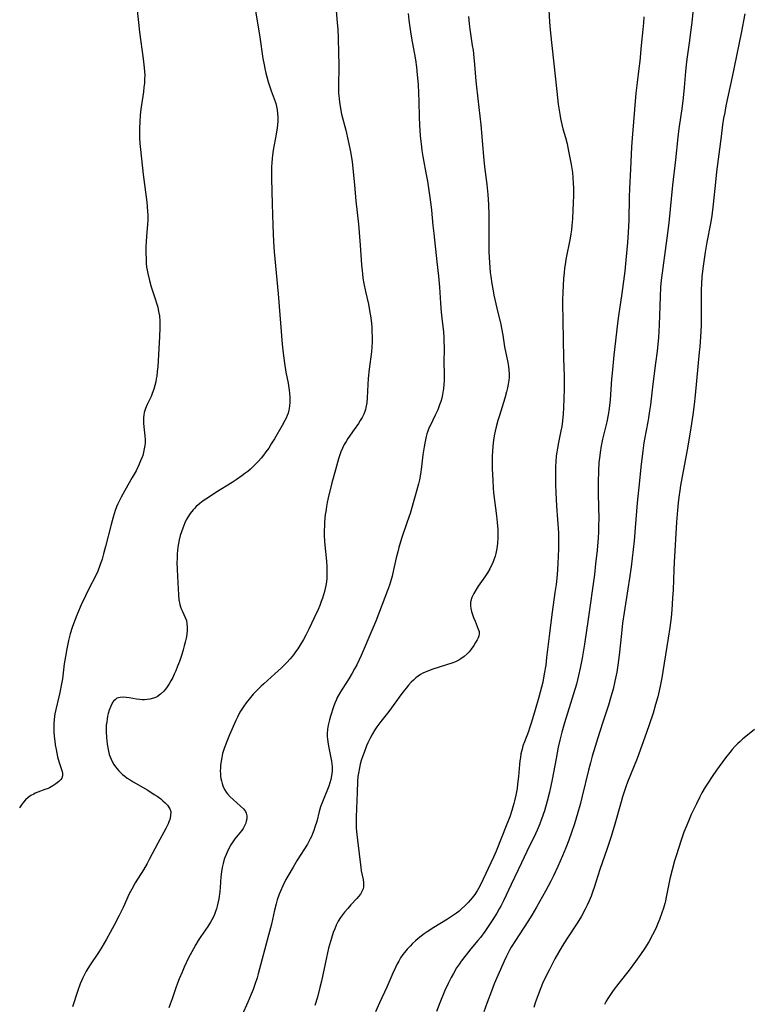
# Model space of a CAD drawing. Units: inches. Extents: x 2042614 to 2048014, y 263862 to 269248.
# Drawn here: x 2045374 to 2045512, y 264697 to 264883 of the extents above; entities that cross this region are included whole.
import ezdxf

# ---------------------------------------------------------------- set-up
doc = ezdxf.new("R2010")
doc.units = ezdxf.units.IN
doc.header["$MEASUREMENT"] = 0
doc.layers.add('c_04_T12S_R18E', color=220, linetype='Continuous')

msp = doc.modelspace()

# ---------------------------------------------------------------- linework, layer by layer
at = {"layer": 'c_04_T12S_R18E'}
for points in [[(2045395.74, 264886.52, 946), (2045396.17, 264882.48, 946), (2045396.39, 264880.65, 946), (2045397.06, 264875.6, 946), (2045397.25, 264873.95, 946), (2045397.31, 264873.24, 946), (2045397.34, 264872.53, 946), (2045397.33, 264871.79, 946), (2045397.28, 264871.04, 946), (2045397.21, 264870.3, 946), (2045397.09, 264869.41, 946), (2045396.71, 264866.97, 946), (2045396.6, 264866.13, 946), (2045396.48, 264865, 946), (2045396.4, 264863.71, 946), (2045396.36, 264862.55, 946), (2045396.36, 264861.94, 946), (2045396.39, 264860.74, 946), (2045396.45, 264859.65, 946), (2045396.56, 264858.51, 946), (2045397.08, 264853.8, 946), (2045397.73, 264848.6, 946), (2045397.88, 264846.86, 946), (2045397.92, 264846.08, 946), (2045397.91, 264845.18, 946), (2045397.87, 264844.41, 946), (2045397.66, 264842.09, 946), (2045397.6, 264841.13, 946), (2045397.56, 264840.16, 946), (2045397.55, 264839.12, 946), (2045397.59, 264837.7, 946), (2045397.63, 264837, 946), (2045397.71, 264836.29, 946), (2045397.79, 264835.72, 946), (2045397.91, 264835.08, 946), (2045398.22, 264833.8, 946), (2045398.57, 264832.58, 946), (2045399.39, 264830.13, 946), (2045399.58, 264829.49, 946), (2045399.8, 264828.73, 946), (2045399.97, 264827.96, 946), (2045400.11, 264827.09, 946), (2045400.2, 264826.11, 946), (2045400.22, 264824.8, 946), (2045400.17, 264823.19, 946), (2045399.8, 264817.51, 946), (2045399.72, 264816.63, 946), (2045399.62, 264815.75, 946), (2045399.54, 264815.25, 946), (2045399.43, 264814.63, 946), (2045399.27, 264813.96, 946), (2045399.08, 264813.3, 946), (2045398.78, 264812.47, 946), (2045398.54, 264811.91, 946), (2045397.79, 264810.38, 946), (2045397.47, 264809.65, 946), (2045397.23, 264808.86, 946), (2045397.15, 264808.39, 946), (2045397.11, 264807.91, 946), (2045397.1, 264807.39, 946), (2045397.12, 264806.86, 946), (2045397.18, 264806.15, 946), (2045397.37, 264804.46, 946), (2045397.41, 264803.73, 946), (2045397.4, 264803.16, 946), (2045397.36, 264802.63, 946), (2045397.27, 264802.01, 946), (2045397.14, 264801.39, 946), (2045396.97, 264800.78, 946), (2045396.81, 264800.3, 946), (2045396.58, 264799.72, 946), (2045396.31, 264799.12, 946), (2045395.7, 264797.86, 946), (2045395, 264796.59, 946), (2045393.57, 264794.14, 946), (2045392.87, 264792.88, 946), (2045392.56, 264792.26, 946), (2045392.27, 264791.63, 946), (2045392.02, 264791.04, 946), (2045391.78, 264790.4, 946), (2045391.56, 264789.76, 946), (2045391.37, 264789.11, 946), (2045391, 264787.75, 946), (2045389.96, 264783.6, 946), (2045389.59, 264782.21, 946), (2045389.29, 264781.18, 946), (2045388.89, 264779.97, 946), (2045388.47, 264778.92, 946), (2045388.09, 264778.09, 946), (2045386.8, 264775.6, 946), (2045386.14, 264774.26, 946), (2045385.36, 264772.54, 946), (2045384.67, 264770.94, 946), (2045384.09, 264769.46, 946), (2045383.67, 264768.31, 946), (2045383.27, 264767.1, 946), (2045382.94, 264765.85, 946), (2045382.61, 264764.27, 946), (2045382.36, 264762.81, 946), (2045382.16, 264761.43, 946), (2045381.8, 264758.59, 946), (2045381.65, 264757.67, 946), (2045381.33, 264755.99, 946), (2045381.15, 264755.19, 946), (2045380.56, 264752.79, 946), (2045380.39, 264751.99, 946), (2045380.31, 264751.55, 946), (2045380.23, 264750.86, 946), (2045380.18, 264750.17, 946), (2045380.16, 264749.48, 946), (2045380.18, 264748.63, 946), (2045380.24, 264747.74, 946), (2045380.34, 264746.85, 946), (2045380.44, 264746.13, 946), (2045380.6, 264745.24, 946), (2045380.9, 264743.85, 946), (2045381.2, 264742.8, 946), (2045381.59, 264741.66, 946), (2045381.76, 264741.13, 946), (2045381.82, 264740.79, 946), (2045381.82, 264740.31, 946), (2045381.66, 264739.86, 946), (2045381.47, 264739.58, 946), (2045381.13, 264739.22, 946), (2045380.58, 264738.77, 946), (2045380.01, 264738.38, 946), (2045379.37, 264738.04, 946), (2045379.09, 264737.91, 946), (2045378.47, 264737.68, 946), (2045377.18, 264737.23, 946), (2045376.66, 264737, 946), (2045376.38, 264736.86, 946), (2045375.84, 264736.55, 946), (2045375.32, 264736.17, 946), (2045374.84, 264735.75, 946), (2045374.42, 264735.3, 946), (2045374.05, 264734.81, 946), (2045373.71, 264734.24, 946)], [(2045418.21, 264884.98, 944), (2045418.8, 264881.67, 944), (2045419.1, 264879.75, 944), (2045419.68, 264875.72, 944), (2045419.89, 264874.48, 944), (2045420.02, 264873.79, 944), (2045420.21, 264872.95, 944), (2045420.39, 264872.26, 944), (2045420.69, 264871.26, 944), (2045421.25, 264869.61, 944), (2045421.82, 264868.08, 944), (2045422.12, 264867.19, 944), (2045422.27, 264866.61, 944), (2045422.38, 264866.03, 944), (2045422.46, 264865.33, 944), (2045422.5, 264864.62, 944), (2045422.48, 264863.88, 944), (2045422.43, 264863.17, 944), (2045422.37, 264862.63, 944), (2045422.18, 264861.41, 944), (2045421.62, 264858.4, 944), (2045421.47, 264857.43, 944), (2045421.4, 264856.81, 944), (2045421.34, 264856.03, 944), (2045421.29, 264855.25, 944), (2045421.27, 264854.17, 944), (2045421.28, 264853, 944), (2045421.42, 264848.29, 944), (2045421.52, 264844.22, 944), (2045421.67, 264841.11, 944), (2045421.8, 264839.17, 944), (2045422.53, 264831.3, 944), (2045423.32, 264821.76, 944), (2045423.5, 264820.07, 944), (2045423.75, 264818.16, 944), (2045424.03, 264816.49, 944), (2045424.42, 264814.38, 944), (2045424.57, 264813.5, 944), (2045424.69, 264812.61, 944), (2045424.76, 264811.62, 944), (2045424.76, 264810.84, 944), (2045424.7, 264810.06, 944), (2045424.57, 264809.32, 944), (2045424.42, 264808.76, 944), (2045424.25, 264808.29, 944), (2045424.05, 264807.83, 944), (2045423.83, 264807.38, 944), (2045423.31, 264806.43, 944), (2045421.85, 264803.89, 944), (2045421.26, 264802.93, 944), (2045420.77, 264802.16, 944), (2045420.25, 264801.42, 944), (2045419.8, 264800.83, 944), (2045419.33, 264800.25, 944), (2045418.86, 264799.7, 944), (2045418.35, 264799.17, 944), (2045417.85, 264798.68, 944), (2045417.32, 264798.19, 944), (2045416.82, 264797.76, 944), (2045416.29, 264797.34, 944), (2045415.69, 264796.89, 944), (2045414.62, 264796.15, 944), (2045413.89, 264795.68, 944), (2045410.81, 264793.76, 944), (2045409.39, 264792.85, 944), (2045408.41, 264792.18, 944), (2045407.73, 264791.67, 944), (2045407.09, 264791.13, 944), (2045406.74, 264790.78, 944), (2045406.48, 264790.5, 944), (2045405.95, 264789.82, 944), (2045405.49, 264789.1, 944), (2045405.2, 264788.59, 944), (2045404.94, 264788.06, 944), (2045404.73, 264787.56, 944), (2045404.52, 264787.06, 944), (2045404.27, 264786.35, 944), (2045404.06, 264785.64, 944), (2045403.86, 264784.85, 944), (2045403.72, 264784.15, 944), (2045403.61, 264783.44, 944), (2045403.49, 264782.22, 944), (2045403.45, 264781.34, 944), (2045403.44, 264780.54, 944), (2045403.47, 264779.25, 944), (2045403.61, 264776.74, 944), (2045403.7, 264774.45, 944), (2045403.8, 264773.49, 944), (2045403.98, 264772.63, 944), (2045404.12, 264772.16, 944), (2045404.29, 264771.71, 944), (2045404.48, 264771.28, 944), (2045405.01, 264770.17, 944), (2045405.21, 264769.6, 944), (2045405.33, 264768.99, 944), (2045405.36, 264768.39, 944), (2045405.35, 264767.77, 944), (2045405.28, 264766.97, 944), (2045405.17, 264766.26, 944), (2045405.01, 264765.53, 944), (2045404.83, 264764.8, 944), (2045404.62, 264764.06, 944), (2045404.36, 264763.21, 944), (2045403.91, 264761.9, 944), (2045403.57, 264761.01, 944), (2045403.21, 264760.12, 944), (2045402.93, 264759.49, 944), (2045402.64, 264758.87, 944), (2045402.3, 264758.23, 944), (2045401.95, 264757.65, 944), (2045401.58, 264757.1, 944), (2045401.28, 264756.68, 944), (2045400.96, 264756.3, 944), (2045400.34, 264755.68, 944), (2045399.78, 264755.27, 944), (2045399.41, 264755.08, 944), (2045399.02, 264754.93, 944), (2045398.3, 264754.74, 944), (2045397.81, 264754.68, 944), (2045397.32, 264754.65, 944), (2045396.87, 264754.66, 944), (2045396.42, 264754.69, 944), (2045395.78, 264754.77, 944), (2045394.41, 264755, 944), (2045393.82, 264755.08, 944), (2045393.26, 264755.12, 944), (2045392.74, 264755.1, 944), (2045392.41, 264755.03, 944), (2045392.1, 264754.92, 944), (2045391.8, 264754.72, 944), (2045391.48, 264754.4, 944), (2045391.27, 264754.11, 944), (2045390.93, 264753.46, 944), (2045390.64, 264752.7, 944), (2045390.46, 264752.06, 944), (2045390.34, 264751.54, 944), (2045390.24, 264751, 944), (2045390.16, 264750.47, 944), (2045390.09, 264749.85, 944), (2045390.05, 264749.22, 944), (2045390.05, 264748.6, 944), (2045390.1, 264747.53, 944), (2045390.16, 264746.89, 944), (2045390.24, 264746.26, 944), (2045390.42, 264745.24, 944), (2045390.66, 264744.32, 944), (2045390.98, 264743.46, 944), (2045391.26, 264742.88, 944), (2045391.53, 264742.41, 944), (2045391.84, 264741.96, 944), (2045392.46, 264741.24, 944), (2045392.8, 264740.89, 944), (2045393.17, 264740.56, 944), (2045393.6, 264740.21, 944), (2045394.05, 264739.88, 944), (2045394.57, 264739.53, 944), (2045395.19, 264739.15, 944), (2045397.93, 264737.56, 944), (2045399.16, 264736.77, 944), (2045399.67, 264736.43, 944), (2045400.36, 264735.93, 944), (2045400.8, 264735.58, 944), (2045401.21, 264735.22, 944), (2045401.67, 264734.73, 944), (2045402.08, 264734.08, 944), (2045402.25, 264733.54, 944), (2045402.24, 264732.74, 944), (2045402.08, 264732.04, 944), (2045401.93, 264731.63, 944), (2045401.76, 264731.21, 944), (2045401.33, 264730.33, 944), (2045399.84, 264727.59, 944), (2045398.19, 264724.49, 944), (2045397.78, 264723.75, 944), (2045397.09, 264722.57, 944), (2045395.57, 264720.1, 944), (2045394.89, 264718.91, 944), (2045394.44, 264718.03, 944), (2045393.25, 264715.46, 944), (2045392.5, 264713.92, 944), (2045391.6, 264712.11, 944), (2045390.84, 264710.7, 944), (2045390.15, 264709.47, 944), (2045389.25, 264707.96, 944), (2045388.6, 264706.94, 944), (2045387.06, 264704.62, 944), (2045386.31, 264703.4, 944), (2045385.98, 264702.79, 944), (2045385.67, 264702.17, 944), (2045385.17, 264701.04, 944), (2045384.71, 264699.8, 944), (2045383.72, 264696.71, 944)], [(2045433.36, 264886.18, 942), (2045433.71, 264882.5, 942), (2045433.82, 264881.15, 942), (2045433.9, 264879.61, 942), (2045433.97, 264876.71, 942), (2045433.99, 264874.51, 942), (2045433.95, 264870.23, 942), (2045433.98, 264869.18, 942), (2045434.05, 264868.13, 942), (2045434.13, 264867.42, 942), (2045434.32, 264866.24, 942), (2045434.55, 264865.21, 942), (2045435.33, 264862.17, 942), (2045435.78, 264860.16, 942), (2045436.08, 264858.71, 942), (2045436.27, 264857.76, 942), (2045436.52, 264856.16, 942), (2045436.81, 264853.75, 942), (2045437, 264851.78, 942), (2045437.25, 264848.84, 942), (2045437.73, 264844.44, 942), (2045438.06, 264840.47, 942), (2045438.31, 264836.76, 942), (2045438.47, 264835.06, 942), (2045438.58, 264834.26, 942), (2045438.75, 264833.22, 942), (2045439.05, 264831.74, 942), (2045439.6, 264829.32, 942), (2045439.9, 264827.78, 942), (2045440.01, 264827.12, 942), (2045440.12, 264826.25, 942), (2045440.23, 264825.05, 942), (2045440.28, 264824.15, 942), (2045440.31, 264823.16, 942), (2045440.3, 264822.24, 942), (2045440.25, 264821.18, 942), (2045440.17, 264820.3, 942)], [(2045473.59, 264886.08, 936), (2045473.84, 264882.54, 936), (2045474.02, 264880.49, 936), (2045475.17, 264869.48, 936), (2045475.47, 264867.06, 936), (2045475.76, 264865.16, 936), (2045475.91, 264864.36, 936), (2045476.14, 264863.26, 936), (2045476.36, 264862.42, 936), (2045476.83, 264860.75, 936), (2045477.12, 264859.58, 936), (2045477.4, 264858.19, 936), (2045477.89, 264855.66, 936), (2045478.13, 264854.15, 936), (2045478.24, 264853.14, 936), (2045478.3, 264852.16, 936), (2045478.33, 264851.19, 936), (2045478.32, 264849.91, 936), (2045478.28, 264848.39, 936), (2045478.23, 264847.08, 936), (2045478.13, 264845.41, 936), (2045478.03, 264844.17, 936), (2045477.95, 264843.37, 936), (2045477.84, 264842.58, 936), (2045477.71, 264841.76, 936), (2045476.91, 264837.73, 936), (2045476.75, 264836.81, 936), (2045476.65, 264836.12, 936), (2045476.55, 264835.24, 936), (2045476.46, 264834.19, 936), (2045476.31, 264831.53, 936), (2045476.27, 264830.17, 936), (2045476.27, 264829.44, 936), (2045476.36, 264826.16, 936), (2045476.46, 264819.16, 936), (2045476.56, 264815.75, 936), (2045476.57, 264814.56, 936), (2045476.55, 264813.3, 936), (2045476.44, 264809.73, 936), (2045476.38, 264808.64, 936), (2045476.26, 264807.31, 936), (2045476.12, 264806.24, 936), (2045475.97, 264805.41, 936), (2045475.5, 264803.24, 936), (2045475.3, 264802.13, 936), (2045475.19, 264801.4, 936), (2045475.1, 264800.67, 936), (2045475.01, 264799.59, 936), (2045474.96, 264798.67, 936), (2045474.94, 264797.74, 936), (2045474.94, 264796.62, 936), (2045474.97, 264795.26, 936), (2045475.02, 264793.8, 936), (2045475.15, 264791.17, 936), (2045475.49, 264786.19, 936), (2045475.53, 264784.87, 936), (2045475.51, 264783.11, 936), (2045475.4, 264780.39, 936), (2045475.24, 264778.22, 936), (2045475.05, 264776.43, 936), (2045474.83, 264774.89, 936), (2045474.48, 264772.59, 936), (2045474.23, 264770.75, 936), (2045473.79, 264767.16, 936), (2045473.27, 264762.64, 936), (2045473.09, 264761.17, 936), (2045472.83, 264759.54, 936), (2045472.52, 264757.95, 936), (2045472.3, 264757.01, 936), (2045471.81, 264755.16, 936), (2045471.12, 264752.74, 936), (2045470.42, 264750.39, 936), (2045470.06, 264749.3, 936), (2045469.83, 264748.65, 936), (2045469.06, 264746.7, 936), (2045468.8, 264745.94, 936), (2045468.62, 264745.33, 936), (2045468.42, 264744.43, 936), (2045468.31, 264743.77, 936), (2045468.22, 264743.1, 936), (2045468.15, 264742.44, 936), (2045467.96, 264740.16, 936), (2045467.79, 264738.7, 936), (2045467.68, 264737.92, 936), (2045467.46, 264736.66, 936), (2045467.22, 264735.58, 936), (2045467.08, 264735.04, 936), (2045466.71, 264733.75, 936), (2045466.3, 264732.56, 936), (2045465.76, 264731.15, 936), (2045463.74, 264726.08, 936), (2045463.25, 264724.93, 936), (2045460.78, 264719.74, 936), (2045460.41, 264719.04, 936), (2045460.12, 264718.56, 936), (2045459.69, 264717.92, 936), (2045459.23, 264717.29, 936), (2045458.85, 264716.82, 936), (2045458.44, 264716.36, 936), (2045457.84, 264715.74, 936), (2045457.2, 264715.16, 936), (2045456.72, 264714.77, 936), (2045456.23, 264714.39, 936), (2045455.67, 264714, 936), (2045454.53, 264713.25, 936), (2045451.99, 264711.69, 936), (2045450.67, 264710.84, 936), (2045450.11, 264710.44, 936), (2045449.56, 264710.02, 936), (2045448.99, 264709.56, 936), (2045448.48, 264709.12, 936), (2045447.96, 264708.64, 936), (2045447.46, 264708.14, 936), (2045446.92, 264707.56, 936), (2045446.42, 264706.96, 936), (2045446.12, 264706.56, 936), (2045445.69, 264705.92, 936), (2045445.33, 264705.3, 936), (2045444.99, 264704.67, 936), (2045444.72, 264704.13, 936), (2045444.23, 264703.05, 936), (2045443.07, 264700.42, 936), (2045441.71, 264697.47, 936), (2045440.96, 264695.77, 936)], [(2045501.08, 264886.41, 932), (2045500.67, 264882.46, 932), (2045500.47, 264880.65, 932), (2045500.26, 264879.09, 932), (2045499.82, 264876.02, 932), (2045499.69, 264875.05, 932), (2045499.5, 264873.21, 932), (2045499.27, 264870.21, 932), (2045499.08, 264868.27, 932), (2045498.8, 264866.18, 932), (2045498.25, 264862.49, 932), (2045498.04, 264860.84, 932), (2045497.59, 264856.59, 932), (2045497.06, 264851.8, 932), (2045496.34, 264844.7, 932), (2045495.97, 264841.75, 932), (2045494.93, 264833.88, 932), (2045494.8, 264832.53, 932), (2045494.69, 264830.75, 932), (2045494.63, 264828.97, 932), (2045494.55, 264825.41, 932), (2045494.49, 264824.18, 932), (2045494.41, 264823.05, 932), (2045494.14, 264820.45, 932), (2045493.86, 264818.18, 932), (2045493.31, 264814.22, 932), (2045493.11, 264812.57, 932), (2045492.87, 264810.31, 932), (2045492.73, 264809.2, 932), (2045492.52, 264807.89, 932), (2045492.38, 264807.14, 932), (2045491.74, 264803.82, 932), (2045491.63, 264803.13, 932), (2045491.41, 264801.62, 932), (2045491.05, 264798.54, 932), (2045490.78, 264795.97, 932), (2045490.39, 264791.81, 932), (2045490.02, 264787.11, 932), (2045489.78, 264784.63, 932), (2045489.21, 264779.73, 932), (2045488.93, 264777.6, 932), (2045488.63, 264775.59, 932), (2045487.89, 264771.09, 932), (2045487.61, 264769.12, 932), (2045487.39, 264767.15, 932), (2045486.99, 264763.08, 932), (2045486.75, 264761.19, 932), (2045486.52, 264759.84, 932), (2045486.18, 264758.17, 932), (2045485.82, 264756.67, 932), (2045485.42, 264755.21, 932), (2045484.94, 264753.65, 932), (2045483.94, 264750.64, 932), (2045483.23, 264748.44, 932), (2045481.88, 264743.98, 932), (2045481.53, 264742.73, 932), (2045481.17, 264741.34, 932), (2045480, 264736.44, 932), (2045479.59, 264734.89, 932), (2045479.16, 264733.37, 932), (2045478.51, 264731.26, 932), (2045477.94, 264729.57, 932), (2045477.45, 264728.17, 932), (2045476.89, 264726.7, 932), (2045476.27, 264725.16, 932), (2045475.4, 264723.16, 932), (2045474.58, 264721.4, 932), (2045474.09, 264720.43, 932), (2045473.06, 264718.52, 932), (2045471.34, 264715.48, 932), (2045470.45, 264713.96, 932), (2045469.73, 264712.8, 932), (2045467.37, 264709.23, 932), (2045466.6, 264707.96, 932), (2045466.27, 264707.39, 932), (2045465.67, 264706.23, 932), (2045465.25, 264705.33, 932), (2045464.03, 264702.59, 932), (2045463.36, 264701, 932), (2045462.83, 264699.66, 932), (2045462.02, 264697.49, 932), (2045461.41, 264695.75, 932)], [(2045447.14, 264884.17, 940), (2045447.26, 264882.9, 940), (2045447.47, 264881.18, 940), (2045447.6, 264880.29, 940), (2045447.85, 264878.84, 940), (2045448.3, 264876.49, 940), (2045448.49, 264875.42, 940), (2045448.68, 264874.04, 940), (2045448.83, 264872.61, 940), (2045448.99, 264870.77, 940), (2045449.09, 264869.16, 940), (2045449.14, 264867.64, 940), (2045449.19, 264864.63, 940), (2045449.25, 264863.17, 940), (2045449.4, 264861.12, 940), (2045449.62, 264859.04, 940), (2045449.7, 264858.32, 940), (2045449.87, 264857.21, 940), (2045449.99, 264856.53, 940), (2045450.47, 264854.12, 940), (2045450.75, 264852.56, 940), (2045451.03, 264850.77, 940), (2045451.29, 264849, 940), (2045451.4, 264848.14, 940), (2045451.51, 264847.09, 940), (2045451.77, 264844.2, 940), (2045451.93, 264842.63, 940), (2045452.55, 264837.3, 940), (2045452.84, 264834.63, 940), (2045453.02, 264832.5, 940), (2045453.2, 264829.52, 940), (2045453.33, 264827.84, 940), (2045453.46, 264826.68, 940), (2045453.77, 264824.13, 940), (2045453.85, 264823.05, 940), (2045453.88, 264822.32, 940), (2045453.91, 264821.17, 940), (2045453.88, 264818.15, 940), (2045453.91, 264816.43, 940), (2045453.92, 264815.49, 940), (2045453.9, 264814.9, 940), (2045453.86, 264814.15, 940), (2045453.78, 264813.41, 940), (2045453.68, 264812.67, 940), (2045453.6, 264812.24, 940), (2045453.45, 264811.59, 940), (2045453.27, 264810.93, 940), (2045453.06, 264810.29, 940), (2045452.69, 264809.35, 940), (2045452.21, 264808.34, 940), (2045451.3, 264806.51, 940), (2045451.04, 264805.92, 940), (2045450.84, 264805.38, 940), (2045450.66, 264804.84, 940), (2045450.51, 264804.33, 940), (2045450.36, 264803.71, 940), (2045450.23, 264803.09, 940), (2045450.11, 264802.39, 940), (2045449.91, 264800.88, 940), (2045449.66, 264798.6, 940), (2045449.46, 264797.23, 940), (2045449.24, 264796.15, 940), (2045449.07, 264795.43, 940), (2045448.44, 264793.13, 940), (2045447.46, 264789.82, 940), (2045446.94, 264788.22, 940), (2045445.88, 264785.11, 940), (2045445.35, 264783.38, 940), (2045445.14, 264782.59, 940), (2045444.86, 264781.46, 940), (2045444.35, 264779.18, 940), (2045444.07, 264778, 940), (2045443.77, 264776.88, 940), (2045443.58, 264776.27, 940), (2045443.22, 264775.25, 940), (2045441, 264769.49, 940), (2045440.27, 264767.73, 940), (2045438.21, 264763.02, 940), (2045437.39, 264761.25, 940), (2045436.99, 264760.47, 940), (2045436.55, 264759.68, 940), (2045435.89, 264758.58, 940), (2045434.76, 264756.85, 940), (2045434.3, 264756.12, 940), (2045433.88, 264755.38, 940), (2045433.72, 264755.06, 940), (2045433.56, 264754.7, 940), (2045433.28, 264754, 940), (2045433.03, 264753.29, 940), (2045432.46, 264751.56, 940), (2045432.25, 264750.88, 940), (2045432, 264749.83, 940), (2045431.87, 264749.07, 940), (2045431.83, 264748.24, 940), (2045431.83, 264747.72, 940), (2045431.87, 264747.19, 940), (2045431.99, 264746.24, 940), (2045432.11, 264745.58, 940), (2045432.51, 264743.71, 940), (2045432.63, 264743.09, 940), (2045432.73, 264742.04, 940), (2045432.74, 264741.17, 940), (2045432.65, 264740.3, 940), (2045432.51, 264739.62, 940), (2045432.33, 264738.97, 940), (2045432.11, 264738.32, 940), (2045431.89, 264737.74, 940), (2045431.07, 264735.72, 940), (2045430.82, 264735.08, 940), (2045430.58, 264734.41, 940), (2045430.32, 264733.56, 940), (2045429.83, 264731.69, 940), (2045429.51, 264730.6, 940), (2045429.29, 264729.96, 940), (2045429.05, 264729.32, 940), (2045428.84, 264728.85, 940), (2045428.62, 264728.39, 940), (2045428.35, 264727.89, 940), (2045428.07, 264727.41, 940), (2045426.15, 264724.4, 940), (2045425.36, 264723.08, 940), (2045424.38, 264721.36, 940), (2045424.02, 264720.7, 940), (2045423.42, 264719.55, 940), (2045422.97, 264718.52, 940), (2045422.76, 264717.98, 940), (2045422.39, 264716.89, 940), (2045422.17, 264716.11, 940), (2045421.87, 264714.92, 940), (2045421.27, 264712.28, 940), (2045420.74, 264710.19, 940), (2045418.77, 264702.91, 940), (2045418.56, 264702.16, 940), (2045418.15, 264700.88, 940), (2045417.82, 264699.96, 940), (2045417.45, 264699.06, 940), (2045416.82, 264697.59, 940), (2045415.74, 264695.19, 940)], [(2045458.51, 264883.64, 938), (2045458.63, 264882.25, 938), (2045458.75, 264881.21, 938), (2045459.23, 264878.13, 938), (2045459.36, 264877.24, 938), (2045459.53, 264875.88, 938), (2045459.66, 264874.53, 938), (2045459.83, 264872.17, 938), (2045459.95, 264870.85, 938), (2045460.25, 264868.06, 938), (2045460.81, 264863.15, 938), (2045461.19, 264858.73, 938), (2045461.34, 264857.17, 938), (2045461.56, 264855.26, 938), (2045461.99, 264851.89, 938), (2045462.17, 264850.02, 938), (2045462.28, 264848.16, 938), (2045462.33, 264846.16, 938), (2045462.34, 264844.65, 938), (2045462.32, 264841.04, 938), (2045462.36, 264839.16, 938), (2045462.46, 264837.2, 938), (2045462.63, 264835.29, 938), (2045462.72, 264834.56, 938), (2045462.92, 264833.17, 938), (2045463.15, 264831.83, 938), (2045463.31, 264831, 938), (2045463.84, 264828.56, 938), (2045464.59, 264825.48, 938), (2045464.74, 264824.8, 938), (2045464.98, 264823.46, 938), (2045465.33, 264821.24, 938), (2045465.96, 264818.29, 938), (2045466.08, 264817.53, 938), (2045466.15, 264816.85, 938), (2045466.18, 264816.16, 938), (2045466.17, 264815.48, 938), (2045466.13, 264814.95, 938), (2045466.03, 264814.24, 938), (2045465.89, 264813.51, 938), (2045465.71, 264812.77, 938), (2045465.37, 264811.56, 938), (2045464.36, 264808.29, 938), (2045464.08, 264807.37, 938), (2045463.75, 264806.15, 938), (2045463.56, 264805.35, 938), (2045463.37, 264804.48, 938), (2045463.22, 264803.62, 938), (2045463.08, 264802.52, 938), (2045463.02, 264801.57, 938), (2045462.99, 264800.62, 938), (2045462.99, 264799.73, 938), (2045463.01, 264798.25, 938), (2045463.08, 264796.09, 938), (2045463.16, 264794.62, 938), (2045463.24, 264793.74, 938), (2045463.81, 264789.35, 938), (2045463.94, 264788.13, 938), (2045464.05, 264786.77, 938), (2045464.08, 264786.03, 938), (2045464.07, 264785.14, 938), (2045464.01, 264784.29, 938), (2045463.93, 264783.6, 938), (2045463.81, 264782.91, 938), (2045463.66, 264782.23, 938), (2045463.53, 264781.78, 938), (2045463.3, 264781.07, 938), (2045463.02, 264780.37, 938), (2045462.68, 264779.65, 938), (2045462.53, 264779.36, 938), (2045462.09, 264778.61, 938), (2045461.6, 264777.88, 938), (2045460.35, 264776.09, 938), (2045459.93, 264775.45, 938), (2045459.5, 264774.7, 938), (2045459.15, 264773.96, 938), (2045458.95, 264773.31, 938), (2045458.9, 264772.98, 938), (2045458.89, 264772.41, 938), (2045458.97, 264771.85, 938), (2045459.1, 264771.3, 938), (2045459.27, 264770.74, 938), (2045459.47, 264770.18, 938), (2045459.74, 264769.48, 938), (2045460.36, 264767.99, 938), (2045460.5, 264767.53, 938), (2045460.55, 264767.09, 938), (2045460.49, 264766.7, 938), (2045460.34, 264766.31, 938), (2045460.17, 264765.96, 938), (2045459.86, 264765.45, 938), (2045459.52, 264764.91, 938), (2045459, 264764.17, 938), (2045458.65, 264763.72, 938), (2045458.26, 264763.29, 938), (2045457.69, 264762.79, 938), (2045457.06, 264762.36, 938), (2045456.68, 264762.15, 938), (2045456.04, 264761.84, 938), (2045455.36, 264761.57, 938), (2045454.36, 264761.23, 938), (2045451.59, 264760.35, 938), (2045450.81, 264760.06, 938), (2045450.33, 264759.86, 938), (2045449.87, 264759.64, 938), (2045449.42, 264759.4, 938), (2045449, 264759.13, 938), (2045448.53, 264758.77, 938), (2045448.09, 264758.37, 938), (2045447.68, 264757.95, 938), (2045447.18, 264757.4, 938), (2045446.71, 264756.83, 938), (2045446.13, 264756.1, 938), (2045445.41, 264755.14, 938), (2045443.97, 264753.12, 938), (2045443.47, 264752.45, 938), (2045441.95, 264750.54, 938), (2045441.18, 264749.51, 938), (2045440.83, 264748.98, 938), (2045440.37, 264748.23, 938), (2045439.92, 264747.38, 938), (2045439.5, 264746.5, 938), (2045439.27, 264745.98, 938), (2045438.77, 264744.72, 938), (2045438.55, 264744.08, 938), (2045438.26, 264743.16, 938), (2045438.07, 264742.48, 938), (2045437.91, 264741.79, 938), (2045437.72, 264740.79, 938), (2045437.63, 264740.16, 938), (2045437.56, 264739.19, 938), (2045437.49, 264737.16, 938), (2045437.33, 264734.15, 938), (2045437.27, 264732.52, 938), (2045437.26, 264731.74, 938), (2045437.31, 264730.5, 938), (2045437.37, 264729.81, 938), (2045437.54, 264728.13, 938), (2045438.15, 264723.01, 938), (2045438.25, 264722.39, 938), (2045438.6, 264720.71, 938), (2045438.68, 264720.14, 938), (2045438.7, 264719.65, 938), (2045438.66, 264719.31, 938), (2045438.59, 264718.97, 938), (2045438.38, 264718.46, 938), (2045438.09, 264717.98, 938), (2045437.74, 264717.51, 938), (2045437.4, 264717.12, 938), (2045436.31, 264715.95, 938), (2045435.7, 264715.28, 938), (2045435.11, 264714.58, 938), (2045434.72, 264714.08, 938), (2045434.35, 264713.56, 938), (2045433.91, 264712.86, 938), (2045433.52, 264712.09, 938), (2045433.23, 264711.42, 938), (2045432.97, 264710.73, 938), (2045432.6, 264709.62, 938), (2045432.09, 264707.79, 938), (2045431.66, 264705.97, 938), (2045430.72, 264701.56, 938), (2045430.44, 264700.34, 938), (2045429.97, 264698.5, 938), (2045429.5, 264696.97, 938)], [(2045491.61, 264883.54, 934), (2045491.56, 264882.42, 934), (2045491.46, 264881.18, 934), (2045491.15, 264878.15, 934), (2045490.87, 264875.18, 934), (2045490.71, 264873.81, 934), (2045490.37, 264871.18, 934), (2045490.14, 264869.15, 934), (2045489.42, 264860.66, 934), (2045489.31, 264859.01, 934), (2045489.11, 264854.78, 934), (2045488.91, 264851.16, 934), (2045488.86, 264849.55, 934), (2045488.78, 264845.17, 934), (2045488.7, 264842.86, 934), (2045488.56, 264840.99, 934), (2045488.25, 264837.62, 934), (2045488.01, 264835.53, 934), (2045487.46, 264831.35, 934), (2045486.85, 264827.15, 934), (2045486.66, 264825.7, 934), (2045485.97, 264819.71, 934), (2045485.62, 264816.29, 934), (2045485.52, 264815.15, 934), (2045485.26, 264811.24, 934), (2045485.16, 264810.14, 934), (2045485.04, 264809.21, 934), (2045484.92, 264808.44, 934), (2045484.64, 264807.09, 934), (2045483.85, 264803.85, 934), (2045483.58, 264802.57, 934), (2045483.37, 264801.32, 934), (2045483.29, 264800.73, 934), (2045483.15, 264799.43, 934), (2045483.05, 264797.87, 934), (2045483, 264795.72, 934), (2045483.01, 264793.47, 934), (2045483.1, 264788.81, 934), (2045483.09, 264787.55, 934), (2045483.07, 264786.41, 934), (2045483.01, 264785.17, 934), (2045482.95, 264784.43, 934), (2045482.81, 264782.91, 934), (2045482.52, 264780.28, 934), (2045482.28, 264778.3, 934), (2045481.13, 264769.89, 934), (2045480.44, 264765.14, 934), (2045480.01, 264762.53, 934), (2045479.63, 264760.59, 934), (2045479.31, 264759.2, 934), (2045478.88, 264757.62, 934), (2045476.64, 264750.32, 934), (2045476.14, 264748.56, 934), (2045475.77, 264747.03, 934), (2045475.47, 264745.7, 934), (2045475.06, 264743.58, 934), (2045474.33, 264739.6, 934), (2045474.09, 264738.42, 934), (2045473.81, 264737.19, 934), (2045473.37, 264735.51, 934), (2045472.84, 264733.71, 934), (2045472.3, 264732.13, 934), (2045471.97, 264731.23, 934), (2045471.45, 264730.01, 934), (2045471.16, 264729.36, 934), (2045469.53, 264726.03, 934), (2045468.49, 264723.89, 934), (2045466.55, 264719.79, 934), (2045465.14, 264716.72, 934), (2045464.63, 264715.7, 934), (2045464.33, 264715.16, 934), (2045463.87, 264714.36, 934), (2045463.13, 264713.17, 934), (2045462.37, 264712.02, 934), (2045461.59, 264710.89, 934), (2045460.76, 264709.79, 934), (2045460.28, 264709.19, 934), (2045458.96, 264707.62, 934), (2045458.07, 264706.51, 934), (2045457.14, 264705.29, 934), (2045456.81, 264704.82, 934), (2045456.27, 264704.02, 934), (2045455.65, 264702.98, 934), (2045455.24, 264702.23, 934), (2045454.68, 264701.12, 934), (2045454.07, 264699.78, 934), (2045453.1, 264697.47, 934), (2045452.44, 264695.82, 934)], [(2045510.71, 264884.14, 930), (2045509.99, 264880.45, 930), (2045508.32, 264872.23, 930), (2045507.15, 264866.75, 930), (2045506.9, 264865.5, 930), (2045506.71, 264864.4, 930), (2045506.52, 264863.16, 930), (2045506.21, 264860.96, 930), (2045505.37, 264854.27, 930), (2045505.15, 264852.34, 930), (2045504.72, 264848.17, 930), (2045504.45, 264846, 930), (2045504.22, 264844.57, 930), (2045503.56, 264841.04, 930), (2045503.23, 264839.16, 930), (2045503.01, 264837.82, 930), (2045502.82, 264836.48, 930), (2045502.61, 264834.57, 930), (2045502.5, 264833.08, 930), (2045502.47, 264832.12, 930), (2045502.45, 264831.16, 930), (2045502.48, 264826.91, 930), (2045502.44, 264825.32, 930), (2045502.33, 264823.18, 930), (2045502.2, 264821.29, 930), (2045502.11, 264820.24, 930), (2045501.33, 264812.16, 930), (2045501.13, 264810.41, 930), (2045500.89, 264808.46, 930), (2045500.4, 264805.14, 930), (2045499.83, 264801.82, 930), (2045498.56, 264795.09, 930), (2045498.41, 264794.14, 930), (2045498.24, 264792.9, 930), (2045498.11, 264791.81, 930), (2045497.97, 264790.43, 930), (2045497.8, 264788.16, 930), (2045497.35, 264780.61, 930), (2045497.28, 264779.16, 930), (2045497.14, 264775.4, 930), (2045497.07, 264773.84, 930), (2045496.92, 264771.61, 930), (2045496.78, 264770.18, 930), (2045496.54, 264768.28, 930), (2045496.24, 264766.27, 930), (2045495.24, 264759.98, 930), (2045495.03, 264758.79, 930), (2045494.79, 264757.53, 930), (2045494.53, 264756.36, 930), (2045494.25, 264755.19, 930), (2045493.85, 264753.73, 930), (2045493.38, 264752.14, 930), (2045492.66, 264749.89, 930), (2045492.16, 264748.44, 930), (2045490.34, 264743.57, 930), (2045488.55, 264739.07, 930), (2045488.24, 264738.24, 930), (2045487.83, 264737.08, 930), (2045487.59, 264736.32, 930), (2045487.33, 264735.41, 930), (2045486.18, 264731.19, 930), (2045485.47, 264728.84, 930), (2045484.72, 264726.6, 930), (2045483.33, 264722.63, 930), (2045482.23, 264719.19, 930), (2045481.99, 264718.49, 930), (2045481.65, 264717.58, 930), (2045481.28, 264716.68, 930), (2045480.91, 264715.88, 930), (2045480.54, 264715.11, 930), (2045479.84, 264713.8, 930), (2045479.04, 264712.49, 930), (2045477.07, 264709.5, 930), (2045476.2, 264708.12, 930), (2045475.51, 264706.96, 930), (2045474.82, 264705.72, 930), (2045473.73, 264703.64, 930), (2045472.86, 264701.88, 930), (2045472.5, 264701.08, 930), (2045472.17, 264700.28, 930), (2045471.65, 264698.93, 930), (2045471.12, 264697.43, 930), (2045470.84, 264696.56, 930)], [(2045440.17, 264820.3, 942), (2045439.75, 264817.05, 942), (2045439.57, 264815.26, 942), (2045439.49, 264814.14, 942), (2045439.36, 264811.62, 942), (2045439.29, 264810.7, 942), (2045439.14, 264809.82, 942), (2045439.04, 264809.41, 942), (2045438.93, 264809.08, 942), (2045438.73, 264808.58, 942), (2045438.42, 264807.95, 942), (2045438.06, 264807.34, 942), (2045437.7, 264806.77, 942), (2045436.92, 264805.65, 942), (2045435.73, 264803.99, 942), (2045435.37, 264803.43, 942), (2045435.04, 264802.85, 942), (2045434.69, 264802.13, 942), (2045434.4, 264801.43, 942), (2045433.96, 264800.11, 942), (2045433.37, 264798.08, 942), (2045432.72, 264795.6, 942), (2045432.01, 264792.74, 942), (2045431.82, 264791.88, 942), (2045431.68, 264791.13, 942), (2045431.53, 264790.17, 942), (2045431.46, 264789.59, 942), (2045431.33, 264788.16, 942), (2045431.29, 264787.45, 942), (2045431.26, 264786.63, 942), (2045431.27, 264785.81, 942), (2045431.33, 264784.47, 942), (2045431.67, 264780.83, 942), (2045431.74, 264779.83, 942), (2045431.76, 264779.15, 942), (2045431.77, 264778.46, 942), (2045431.73, 264777.59, 942), (2045431.66, 264776.9, 942), (2045431.56, 264776.23, 942), (2045431.45, 264775.66, 942), (2045431.31, 264775.09, 942), (2045431.13, 264774.45, 942), (2045430.92, 264773.81, 942), (2045430.7, 264773.19, 942), (2045430.41, 264772.45, 942), (2045430.08, 264771.67, 942), (2045429.38, 264770.12, 942), (2045428.35, 264767.97, 942), (2045427.77, 264766.84, 942), (2045427.33, 264766.01, 942), (2045426.66, 264764.88, 942), (2045426.25, 264764.26, 942), (2045425.85, 264763.68, 942), (2045425.43, 264763.12, 942), (2045424.84, 264762.4, 942), (2045424.22, 264761.71, 942), (2045423.83, 264761.3, 942), (2045423.18, 264760.67, 942), (2045421.94, 264759.53, 942), (2045419.82, 264757.65, 942), (2045419.34, 264757.2, 942), (2045418.5, 264756.38, 942), (2045417.86, 264755.69, 942), (2045417.32, 264755.08, 942), (2045416.51, 264754.07, 942), (2045416.08, 264753.47, 942), (2045415.67, 264752.86, 942), (2045415.34, 264752.3, 942), (2045414.85, 264751.39, 942), (2045414.55, 264750.74, 942), (2045413.35, 264748.02, 942), (2045412.83, 264746.78, 942), (2045412.52, 264745.97, 942), (2045412.28, 264745.24, 942), (2045412.07, 264744.51, 942), (2045411.9, 264743.77, 942), (2045411.77, 264743.09, 942), (2045411.67, 264742.21, 942), (2045411.64, 264741.71, 942), (2045411.63, 264741.21, 942), (2045411.65, 264740.73, 942), (2045411.68, 264740.25, 942), (2045411.75, 264739.78, 942), (2045411.84, 264739.32, 942), (2045411.95, 264738.87, 942), (2045412.09, 264738.43, 942), (2045412.44, 264737.68, 942), (2045412.74, 264737.21, 942), (2045413, 264736.87, 942), (2045413.49, 264736.33, 942), (2045414.03, 264735.81, 942), (2045415.46, 264734.59, 942), (2045415.99, 264734.08, 942), (2045416.39, 264733.55, 942), (2045416.53, 264733.24, 942), (2045416.63, 264732.73, 942), (2045416.62, 264732.18, 942), (2045416.54, 264731.76, 942), (2045416.42, 264731.34, 942), (2045416.2, 264730.85, 942), (2045415.92, 264730.38, 942), (2045415.62, 264729.94, 942), (2045415.29, 264729.51, 942), (2045414.37, 264728.37, 942), (2045413.98, 264727.84, 942), (2045413.6, 264727.26, 942), (2045413.22, 264726.6, 942), (2045412.89, 264725.91, 942), (2045412.53, 264725.03, 942), (2045412.37, 264724.56, 942), (2045412.15, 264723.77, 942), (2045411.98, 264722.98, 942), (2045411.85, 264722.15, 942), (2045411.74, 264721.25, 942), (2045411.58, 264719.2, 942), (2045411.51, 264718.44, 942), (2045411.33, 264717.1, 942), (2045411.18, 264716.28, 942), (2045411.05, 264715.71, 942), (2045410.9, 264715.16, 942), (2045410.74, 264714.67, 942), (2045410.53, 264714.09, 942), (2045410.27, 264713.53, 942), (2045410.04, 264713.08, 942), (2045409.78, 264712.65, 942), (2045409.26, 264711.86, 942), (2045407.95, 264709.99, 942), (2045407.45, 264709.22, 942), (2045406.98, 264708.45, 942), (2045406.54, 264707.66, 942), (2045406.23, 264707.09, 942), (2045405.63, 264705.91, 942), (2045404.8, 264704.16, 942), (2045404.39, 264703.23, 942), (2045403.87, 264701.99, 942), (2045403.54, 264701.17, 942), (2045403.21, 264700.25, 942), (2045402.51, 264698.2, 942), (2045402.15, 264697.2, 942), (2045401.89, 264696.52, 942)], [(2045512.56, 264749.06, 928), (2045510.89, 264747.73, 928), (2045510.31, 264747.25, 928), (2045509.8, 264746.8, 928), (2045509.3, 264746.34, 928), (2045508.82, 264745.85, 928), (2045508.3, 264745.26, 928), (2045507.86, 264744.72, 928), (2045507.07, 264743.69, 928), (2045505.37, 264741.36, 928), (2045504.51, 264740.15, 928), (2045503.69, 264738.93, 928), (2045503.19, 264738.12, 928), (2045502.61, 264737.1, 928), (2045502.2, 264736.31, 928), (2045501.55, 264735.01, 928), (2045500.59, 264732.97, 928), (2045500.05, 264731.75, 928), (2045499.54, 264730.54, 928), (2045499.2, 264729.63, 928), (2045498.69, 264728.17, 928), (2045497.71, 264725.16, 928), (2045497.42, 264724.23, 928), (2045496.96, 264722.56, 928), (2045496.55, 264720.82, 928), (2045495.87, 264717.41, 928), (2045495.71, 264716.7, 928), (2045495.6, 264716.22, 928), (2045495.35, 264715.31, 928), (2045495.06, 264714.41, 928), (2045494.61, 264713.19, 928), (2045494.24, 264712.28, 928), (2045493.94, 264711.6, 928), (2045493.29, 264710.27, 928), (2045492.56, 264708.96, 928), (2045491.84, 264707.78, 928), (2045491.02, 264706.54, 928), (2045490.08, 264705.23, 928), (2045488.88, 264703.63, 928), (2045486.89, 264701.13, 928), (2045485.86, 264699.78, 928), (2045485.32, 264699.02, 928), (2045484.81, 264698.24, 928), (2045484.54, 264697.76, 928), (2045484.22, 264697.14, 928)]]:
    msp.add_polyline3d(points, dxfattribs=at)

doc.saveas('drawing.dxf')
